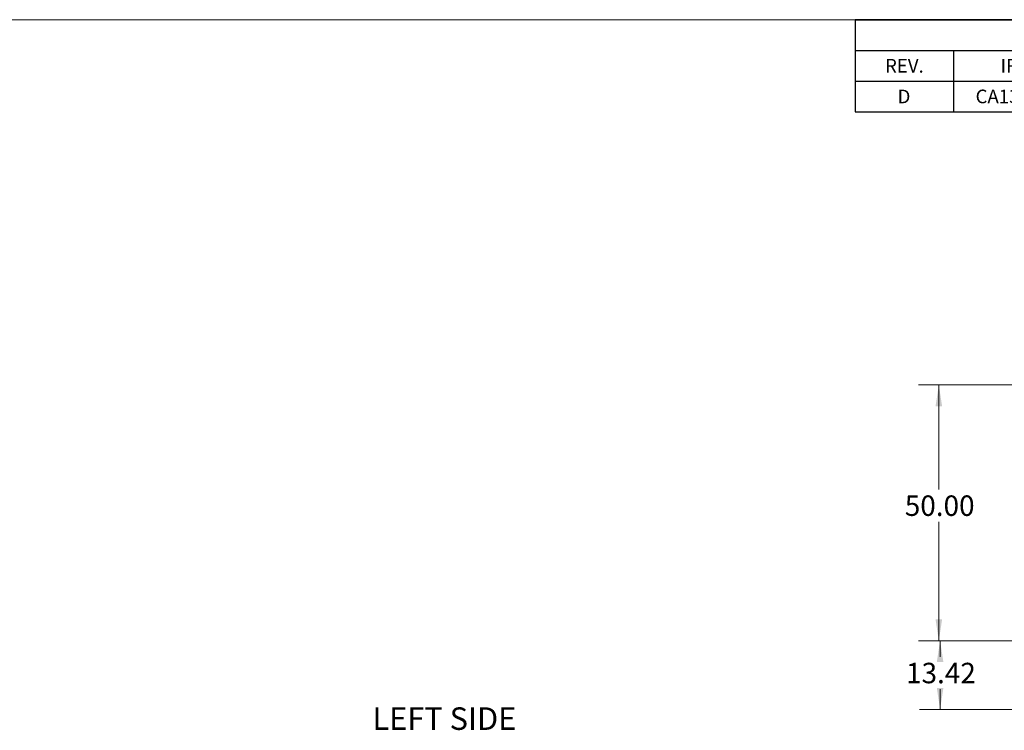
# Model space of a CAD drawing. Units: inches. Extents: x 5 to 301, y 5 to 193.
# Drawn here: x 92 to 200, y 115 to 193 of the extents above; entities that cross this region are included whole.
import ezdxf

# ---------------------------------------------------------------- set-up
doc = ezdxf.new("R2010")
doc.units = ezdxf.units.IN
doc.header["$MEASUREMENT"] = 0
doc.layers.add('FORMAT', color=7, linetype='Continuous')
doc.styles.add('SLDTEXTSTYLE0', font='TXT', dxfattribs={"width": 0.75})
doc.dimstyles.new('SLDDIMSTYLE0', dxfattribs={"dimtxt": 2.25, "dimasz": 2.34, "dimexe": 0, "dimexo": 0.0625, "dimgap": 0.5625, "dimtad": 0, "dimtih": 1, "dimtoh": 1, "dimlfac": 1.777778, "dimrnd": 1e-09, "dimzin": 12, "dimdsep": 46, "dimtxsty": 'SLDTEXTSTYLE0', "dimsah": 1, "dimcen": 0.09, "dimadec": 0, "dimazin": 3, "dimtfac": 1, "dimtofl": 0, "dimtmove": 0, "dimatfit": 3, "dimfxl": 1, "dimfrac": 2, "dimtolj": 1, "dimtzin": 12, "dimarcsym": 0})
doc.dimstyles.new('SLDDIMSTYLE3', dxfattribs={"dimtxt": 2.25, "dimasz": 2.34, "dimexe": 0, "dimexo": 0.0625, "dimgap": 0.5625, "dimtad": 0, "dimtih": 1, "dimtoh": 1, "dimlfac": 1.777778, "dimrnd": 1e-09, "dimzin": 4, "dimdsep": 46, "dimtxsty": 'SLDTEXTSTYLE0', "dimsah": 1, "dimcen": 0.09, "dimadec": 0, "dimazin": 1, "dimtfac": 1, "dimtofl": 0, "dimtmove": 0, "dimatfit": 3, "dimfxl": 1, "dimfrac": 2, "dimtolj": 1, "dimtzin": 12, "dimarcsym": 0})

# ---------------------------------------------------------------- blocks, each defined once
blk = doc.blocks.new('SW_TABLEANNOTATION_0')
at = {"layer": 'FORMAT', "color": 0, "ltscale": 18}
for p, q in [((0, 0), (0, -3.38)), ((0, 0), (10.8, 0)), ((0, 0), (0, -10.12)), ((117.9, 0), (0, 0)), ((10.8, 0), (24.3, 0)), ((0, -3.38), (0, -6.75)), ((0, -3.38), (10.8, -3.38)), ((10.8, -3.38), (10.8, -6.75)), ((10.8, -3.38), (24.3, -3.38)), ((0, -6.75), (10.8, -6.75)), ((10.8, -6.75), (24.3, -6.75)), ((10.8, -6.75), (10.8, -10.12)), ((0, -10.12), (10.8, -10.12)), ((0, -10.12), (117.9, -10.12)), ((10.8, -10.12), (24.3, -10.12))]:
    blk.add_line(p, q, dxfattribs=at)
at = {"layer": 'FORMAT', "color": 0, "ltscale": 18, "char_height": 1.5, "attachment_point": 1, "style": 'SLDTEXTSTYLE0'}
for s, insert in [('REV.', (3.28, -4.32)), ('IRN', (15.98, -4.32)), ('D', (4.66, -7.69)), ('CA13666', (13.23, -7.69))]:
    blk.add_mtext(s, dxfattribs=dict(at, insert=insert))
blk = doc.blocks.new('_D_10')
at = {"color": 7, "linetype": 'Continuous', "lineweight": 0, "ltscale": 18}
for p, q in [((203.84, 153.34), (190.54, 153.34)), ((192.79, 153.34), (192.79, 141.86)), ((192.79, 125.22), (192.79, 138.29)), ((203.84, 125.22), (190.54, 125.22))]:
    blk.add_line(p, q, dxfattribs=at)
at = {"color": 7, "linetype": 'Continuous', "lineweight": 18, "ltscale": 18}
for points in [[(192.79, 153.34), (192.43, 151), (193.15, 151)], [(192.79, 125.22), (193.15, 127.56), (192.43, 127.56)]]:
    blk.add_solid(points, dxfattribs=at)
at = {"color": 7, "linetype": 'Continuous', "lineweight": 18, "ltscale": 18, "insert": (189.05, 141.19), "char_height": 2.25, "attachment_point": 1, "style": 'SLDTEXTSTYLE0'}
blk.add_mtext('50.00', dxfattribs=at)
blk = doc.blocks.new('_D_12')
at = {"color": 7, "linetype": 'Continuous', "lineweight": 0, "ltscale": 18}
for p, q in [((203.84, 125.22), (190.68, 125.22)), ((192.93, 125.22), (192.93, 123.46)), ((192.93, 117.67), (192.93, 119.89)), ((224.02, 117.67), (190.68, 117.67))]:
    blk.add_line(p, q, dxfattribs=at)
at = {"color": 7, "linetype": 'Continuous', "lineweight": 18, "ltscale": 18}
for points in [[(192.93, 125.22), (192.57, 122.88), (193.29, 122.88)], [(192.93, 117.67), (193.29, 120.01), (192.57, 120.01)]]:
    blk.add_solid(points, dxfattribs=at)
at = {"color": 7, "linetype": 'Continuous', "lineweight": 18, "ltscale": 18, "insert": (189.19, 122.79), "char_height": 2.25, "attachment_point": 1, "style": 'SLDTEXTSTYLE0'}
blk.add_mtext('13.42', dxfattribs=at)

msp = doc.modelspace()

# ---------------------------------------------------------------- linework, layer by layer
at = {"color": 7, "linetype": 'Continuous', "lineweight": 18, "ltscale": 18}
msp.add_line((301.4978, 193.4959), (4.5041, 193.4959), dxfattribs=at)

# ---------------------------------------------------------------- block references
at = {"layer": 'FORMAT', "ltscale": 18}
msp.add_blockref('SW_TABLEANNOTATION_0', (183.5978, 193.4959), dxfattribs=at)

# ---------------------------------------------------------------- texts
at = {"color": 7, "linetype": 'Continuous', "lineweight": 0, "ltscale": 18, "insert": (130.5463, 117.8918), "char_height": 2.48031, "attachment_point": 1, "style": 'SLDTEXTSTYLE0'}
msp.add_mtext('LEFT SIDE', dxfattribs=at)

# ---------------------------------------------------------------- dimensions: what is measured, and where the dimension line sits
at = {"color": 7, "linetype": 'Continuous', "lineweight": 18, "ltscale": 18}
for base, p1, dimstyle, picture, middle in [((192.7887, 125.2171), (204.7426, 153.3421), 'SLDDIMSTYLE3', '_D_10', (192.7887, 140.0767)), ((192.9331, 125.2171), (224.917, 117.6668), 'SLDDIMSTYLE0', '_D_12', (192.9331, 121.6762))]:
    dim = msp.add_linear_dim(base=base, p1=p1, p2=(204.7426, 125.2171), angle=90, dimstyle=dimstyle, dxfattribs=at)
    dim.commit()
    dim.dimension.update_dxf_attribs({"geometry": picture, "text_midpoint": middle, "dimtype": 160})

doc.saveas('drawing.dxf')
